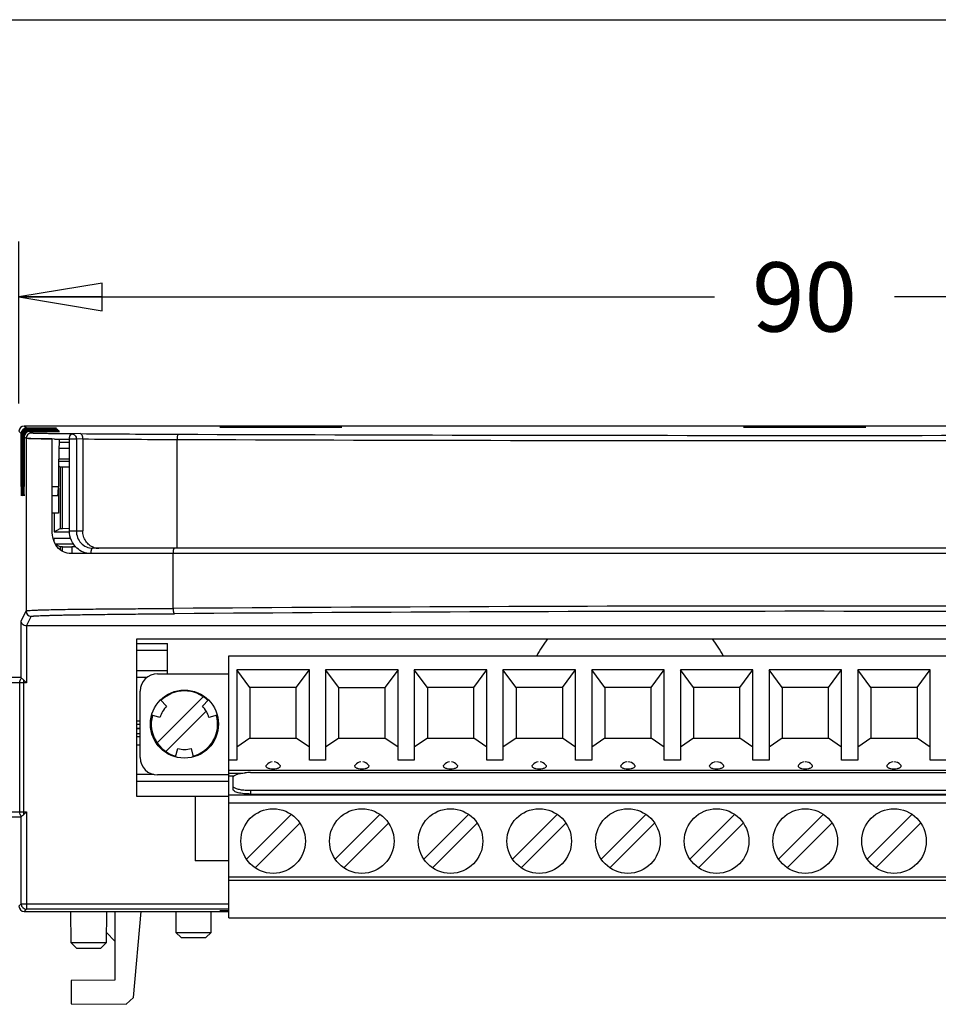
# Model space of a CAD drawing. Units: inches. Extents: x 0 to 11.7, y 0 to 8.3.
# Drawn here: x 2.1 to 4.2, y 6 to 8.3 of the extents above; entities that cross this region are included whole.
import ezdxf

# ---------------------------------------------------------------- set-up
doc = ezdxf.new("R2010")
doc.units = ezdxf.units.IN
doc.header["$LTSCALE"] = 0.64311
doc.header["$MEASUREMENT"] = 0
doc.layers.get('0').update_dxf_attribs({"linetype": 'CONTINUOUS'})
doc.styles.get("Standard").update_dxf_attribs({"font": 'txt', "width": 0.8})
doc.dimstyles.new('DIMSTYLE_1', dxfattribs={"dimtxt": 0.15625, "dimasz": 0.1875, "dimexe": 0.18, "dimexo": 0.0625, "dimgap": 0.09, "dimtad": 0, "dimtih": 1, "dimtoh": 1, "dimzin": 4, "dimdsep": 46, "dimtxsty": 'STANDARD', "dimblk": 'CLOSED', "dimblk1": 'CLOSED', "dimblk2": 'CLOSED', "dimcen": 0.09, "dimadec": 0, "dimazin": 0, "dimtfac": 1, "dimtofl": 0, "dimtmove": 0, "dimatfit": 3, "dimldrblk": 'CLOSED', "dimfxl": 1, "dimtolj": 1, "dimtzin": 4, "dimarcsym": 0})

# ---------------------------------------------------------------- blocks, each defined once
blk = doc.blocks.new('_CLOSED')
at = {"color": 0, "linetype": 'BYBLOCK'}
for p, q in [((0, 0), (-1, 0.167)), ((-1, 0.167), (-1, -0.167)), ((-1, -0.167), (0, 0)), ((-1, 0), (0, 0))]:
    blk.add_line(p, q, dxfattribs=at)
blk = doc.blocks.new('*D4')
at = {"color": 2, "linetype": 'CONTINUOUS'}
for p, q in [((2.077, 7.4023), (2.077, 7.7676)), ((5.6203, 7.4023), (5.6203, 7.7676)), ((2.077, 7.6426), (3.6455, 7.6426)), ((5.6203, 7.6426), (4.0517, 7.6426))]:
    blk.add_line(p, q, dxfattribs=at)
at = {"color": 2, "linetype": 'CONTINUOUS', "xscale": 0.1875, "yscale": 0.1875, "zscale": 0.1875, "rotation": 180}
blk.add_blockref('_CLOSED', (2.077, 7.6426), dxfattribs=at)
at = {"color": 2, "linetype": 'CONTINUOUS', "xscale": 0.1875, "yscale": 0.1875, "zscale": 0.1875}
blk.add_blockref('_CLOSED', (5.6203, 7.6426), dxfattribs=at)
at = {"color": 2, "linetype": 'CONTINUOUS', "insert": (3.8486, 7.7207), "char_height": 0.15625, "width": 0.25, "attachment_point": 2, "line_spacing_factor": 0.9}
blk.add_mtext('90', dxfattribs=at)

msp = doc.modelspace()

# ---------------------------------------------------------------- linework, layer by layer
at = {"color": 7, "linetype": 'CONTINUOUS'}
for p, q in [((0, 8.2677), (11.6929, 8.2677)), ((2.5494, 7.3516), (2.5494, 7.3492)), ((2.7856, 7.3516), (2.5494, 7.3516)), ((2.7856, 7.3516), (2.7856, 7.3492)), ((3.7305, 7.3516), (3.7305, 7.3492)), ((3.9667, 7.3516), (3.7305, 7.3516)), ((3.9667, 7.3516), (3.9667, 7.3492)), ((2.0972, 7.3234), (2.093, 7.3237)), ((2.1573, 7.3223), (2.1515, 7.3224)), ((2.1517, 7.1154), (2.1517, 7.322)), ((2.1909, 7.1154), (2.1909, 7.322)), ((2.1909, 7.301), (2.1677, 7.301)), ((2.1909, 7.277), (2.1673, 7.277)), ((2.4251, 7.0642), (2.1943, 7.0642)), ((2.3423, 6.8616), (2.4116, 6.8616)), ((2.4116, 6.7932), (2.4116, 6.8616)), ((2.3423, 6.8463), (2.4116, 6.8463)), ((2.5502, 6.2426), (2.5502, 6.8331)), ((2.5502, 6.8331), (4.9502, 6.8331)), ((2.4116, 6.8), (2.3423, 6.8)), ((2.3896, 6.7932), (2.5502, 6.7932)), ((2.5685, 6.8016), (2.5685, 6.5982)), ((2.598, 6.7623), (2.5685, 6.8016)), ((2.7319, 6.8016), (2.5685, 6.8016)), ((2.7024, 6.7623), (2.7319, 6.8016)), ((2.7319, 6.5982), (2.7319, 6.8016)), ((2.7685, 6.8016), (2.7685, 6.5982)), ((2.798, 6.7623), (2.7685, 6.8016)), ((2.9319, 6.8016), (2.7685, 6.8016)), ((2.9319, 6.8016), (2.9024, 6.7623)), ((2.9319, 6.5982), (2.9319, 6.8016)), ((2.9685, 6.8016), (2.9685, 6.5982)), ((2.998, 6.7623), (2.9685, 6.8016)), ((3.1319, 6.8016), (2.9685, 6.8016)), ((3.1024, 6.7623), (3.1319, 6.8016)), ((3.1319, 6.5982), (3.1319, 6.8016)), ((3.1685, 6.8016), (3.1685, 6.5982)), ((3.198, 6.7623), (3.1685, 6.8016)), ((3.3319, 6.8016), (3.1685, 6.8016)), ((3.3024, 6.7623), (3.3319, 6.8016)), ((3.3319, 6.5982), (3.3319, 6.8016)), ((3.3685, 6.8016), (3.3685, 6.5982)), ((3.398, 6.7623), (3.3685, 6.8016)), ((3.5319, 6.8016), (3.3685, 6.8016)), ((3.5024, 6.7623), (3.5319, 6.8016)), ((3.5319, 6.5982), (3.5319, 6.8016)), ((3.5685, 6.8016), (3.5685, 6.5982)), ((3.598, 6.7623), (3.5685, 6.8016)), ((3.7319, 6.8016), (3.5685, 6.8016)), ((3.7024, 6.7623), (3.7319, 6.8016)), ((3.7319, 6.5982), (3.7319, 6.8016)), ((3.7685, 6.8016), (3.7685, 6.5982)), ((3.798, 6.7623), (3.7685, 6.8016)), ((3.9319, 6.8016), (3.7685, 6.8016)), ((3.9024, 6.7623), (3.9319, 6.8016)), ((3.9319, 6.5982), (3.9319, 6.8016)), ((3.9685, 6.8016), (3.9685, 6.5982)), ((4.1319, 6.8016), (3.9685, 6.8016)), ((3.998, 6.7623), (3.9685, 6.8016)), ((4.1024, 6.7623), (4.1319, 6.8016)), ((4.1319, 6.5982), (4.1319, 6.8016)), ((2.3655, 6.7847), (2.3423, 6.7847)), ((2.3502, 6.6042), (2.3502, 6.7538)), ((2.598, 6.7623), (2.598, 6.6479)), ((2.7024, 6.7623), (2.598, 6.7623)), ((2.7024, 6.6479), (2.7024, 6.7623)), ((2.798, 6.6479), (2.798, 6.7623)), ((2.798, 6.7623), (2.9024, 6.7623)), ((2.9024, 6.7623), (2.9024, 6.6479)), ((2.998, 6.7623), (2.998, 6.6479)), ((3.1024, 6.7623), (2.998, 6.7623)), ((3.1024, 6.6479), (3.1024, 6.7623)), ((3.198, 6.7623), (3.198, 6.6479)), ((3.3024, 6.7623), (3.198, 6.7623)), ((3.3024, 6.7623), (3.3024, 6.6479)), ((3.398, 6.7623), (3.398, 6.6479)), ((3.5024, 6.7623), (3.398, 6.7623)), ((3.5024, 6.6479), (3.5024, 6.7623)), ((3.598, 6.7623), (3.598, 6.6479)), ((3.7024, 6.7623), (3.598, 6.7623)), ((3.7024, 6.6479), (3.7024, 6.7623)), ((3.798, 6.7623), (3.798, 6.6479)), ((3.9024, 6.7623), (3.798, 6.7623)), ((3.9024, 6.6479), (3.9024, 6.7623)), ((3.998, 6.7623), (3.998, 6.6479)), ((4.1024, 6.7623), (3.998, 6.7623)), ((4.1024, 6.7623), (4.1024, 6.6479)), ((2.4924, 6.7413), (2.3885, 6.6373)), ((2.3959, 6.7339), (2.4098, 6.72)), ((2.4906, 6.72), (2.5045, 6.7339)), ((2.4079, 6.6179), (2.499, 6.7089)), ((2.3502, 6.686), (2.3423, 6.686)), ((2.395, 6.6944), (2.3768, 6.6993)), ((2.5236, 6.6993), (2.5053, 6.6944)), ((2.3423, 6.6791), (2.3502, 6.6791)), ((2.3502, 6.6695), (2.3423, 6.6695)), ((2.3502, 6.6686), (2.3423, 6.6686)), ((2.3423, 6.6586), (2.3502, 6.6586)), ((2.3423, 6.6518), (2.3502, 6.6518)), ((2.598, 6.6479), (2.5685, 6.6272)), ((2.598, 6.6479), (2.7024, 6.6479)), ((2.7319, 6.6272), (2.7024, 6.6479)), ((2.798, 6.6479), (2.7685, 6.6272)), ((2.798, 6.6479), (2.9024, 6.6479)), ((2.9319, 6.6272), (2.9024, 6.6479)), ((2.998, 6.6479), (2.9685, 6.6272)), ((2.998, 6.6479), (3.1024, 6.6479)), ((3.1319, 6.6272), (3.1024, 6.6479)), ((3.198, 6.6479), (3.1685, 6.6272)), ((3.198, 6.6479), (3.3024, 6.6479)), ((3.3319, 6.6272), (3.3024, 6.6479)), ((3.398, 6.6479), (3.3685, 6.6272)), ((3.398, 6.6479), (3.5024, 6.6479)), ((3.5319, 6.6272), (3.5024, 6.6479)), ((3.598, 6.6479), (3.5685, 6.6272)), ((3.598, 6.6479), (3.7024, 6.6479)), ((3.7319, 6.6272), (3.7024, 6.6479)), ((3.798, 6.6479), (3.7685, 6.6272)), ((3.798, 6.6479), (3.9024, 6.6479)), ((3.9319, 6.6272), (3.9024, 6.6479)), ((3.998, 6.6479), (3.9685, 6.6272)), ((3.998, 6.6479), (4.1024, 6.6479)), ((4.1319, 6.6272), (4.1024, 6.6479)), ((2.3423, 6.6331), (2.3502, 6.6331)), ((2.4303, 6.6054), (2.4354, 6.6245)), ((2.465, 6.6245), (2.4701, 6.6054)), ((2.5685, 6.5982), (2.5502, 6.5982)), ((2.7685, 6.5982), (2.7319, 6.5982)), ((2.9685, 6.5982), (2.9319, 6.5982)), ((3.1685, 6.5982), (3.1319, 6.5982)), ((3.3685, 6.5982), (3.3319, 6.5982)), ((3.5685, 6.5982), (3.5319, 6.5982)), ((3.7685, 6.5982), (3.7319, 6.5982)), ((3.9685, 6.5982), (3.9319, 6.5982)), ((4.1685, 6.5982), (4.1319, 6.5982)), ((2.5502, 6.5755), (4.9502, 6.5755)), ((2.381, 6.5662), (2.3423, 6.5662)), ((2.3423, 6.5507), (2.5502, 6.5507)), ((2.5502, 6.5648), (2.3896, 6.5648)), ((2.5782, 6.5685), (2.5502, 6.5685)), ((2.5502, 6.5626), (2.5616, 6.5626)), ((2.56, 6.5321), (2.56, 6.56)), ((2.5994, 6.5702), (4.9025, 6.5702)), ((2.5994, 6.5295), (2.5994, 6.5219)), ((4.9025, 6.5295), (2.5994, 6.5295)), ((2.5502, 6.5201), (4.9502, 6.5201)), ((2.5994, 6.5219), (4.9025, 6.5219)), ((4.9502, 6.5011), (2.5502, 6.5011)), ((2.5901, 6.3753), (2.6908, 6.4759)), ((2.7901, 6.3753), (2.8908, 6.4759)), ((2.9901, 6.3753), (3.0908, 6.4759)), ((3.1901, 6.3753), (3.2908, 6.4759)), ((3.3901, 6.3753), (3.4908, 6.4759)), ((3.5901, 6.3753), (3.6908, 6.4759)), ((3.7901, 6.3753), (3.8908, 6.4759)), ((3.9901, 6.3753), (4.0908, 6.4759)), ((2.6096, 6.3557), (2.7102, 6.4564)), ((2.8096, 6.3557), (2.9102, 6.4564)), ((3.0096, 6.3557), (3.1102, 6.4564)), ((3.2096, 6.3557), (3.3102, 6.4564)), ((3.4096, 6.3557), (3.5102, 6.4564)), ((3.6096, 6.3557), (3.7102, 6.4564)), ((3.8096, 6.3557), (3.9102, 6.4564)), ((4.0096, 6.3557), (4.1102, 6.4564)), ((2.5502, 6.3351), (4.9502, 6.3351)), ((4.9502, 6.3272), (2.5502, 6.3272)), ((2.195, 6.1862), (2.1943, 6.2571)), ((2.2745, 6.2571), (2.2739, 6.1862)), ((2.2935, 6.2571), (2.2935, 6.1021)), ((2.3356, 6.0633), (2.3525, 6.2571)), ((2.4308, 6.2571), (2.4308, 6.2099)), ((2.5105, 6.2099), (2.5105, 6.2571)), ((2.5494, 6.2595), (2.5494, 6.2571)), ((2.5502, 6.2426), (4.9502, 6.2426)), ((2.2935, 6.1902), (2.2741, 6.2096)), ((2.4308, 6.2099), (2.5105, 6.2099)), ((2.4429, 6.1981), (2.431, 6.2099)), ((2.4429, 6.1981), (2.4984, 6.1981)), ((2.5103, 6.2099), (2.4984, 6.1981)), ((2.195, 6.1862), (2.2069, 6.1744)), ((2.2739, 6.1862), (2.195, 6.1862)), ((2.2069, 6.1744), (2.262, 6.1744)), ((2.262, 6.1744), (2.2739, 6.1862)), ((2.2935, 6.1021), (2.1951, 6.1012)), ((2.1951, 6.1012), (2.1951, 6.0488)), ((2.3185, 6.0478), (2.3356, 6.0633)), ((2.1951, 6.0488), (2.3185, 6.0478))]:
    msp.add_line(p, q, dxfattribs=at)
at = {"color": 6, "linetype": 'CONTINUOUS'}
for p, q in [((2.0938, 7.3466), (2.0888, 7.3516)), ((2.5494, 7.3516), (2.0888, 7.3516)), ((2.5494, 7.35), (2.5297, 7.35)), ((2.5297, 7.3492), (2.8053, 7.3492)), ((3.7305, 7.3516), (2.7856, 7.3516)), ((2.8053, 7.35), (2.7856, 7.35)), ((3.7305, 7.35), (3.7108, 7.35)), ((3.7108, 7.3492), (3.9864, 7.3492)), ((4.9116, 7.3516), (3.9667, 7.3516)), ((3.9864, 7.35), (3.9667, 7.35)), ((2.082, 7.3347), (2.077, 7.3398)), ((2.082, 7.2154), (2.082, 7.3347)), ((2.0829, 7.3338), (2.0829, 7.2154)), ((2.0841, 7.3327), (2.0829, 7.3338)), ((2.0841, 7.2154), (2.0841, 7.3327)), ((2.085, 7.3318), (2.0849, 7.2154)), ((2.0861, 7.3306), (2.085, 7.3318)), ((2.0862, 7.2154), (2.0861, 7.3306)), ((2.087, 7.3297), (2.087, 7.2154)), ((2.0882, 7.3286), (2.087, 7.3297)), ((2.0882, 7.2154), (2.0882, 7.3286)), ((2.0891, 7.3277), (2.0891, 7.2154)), ((2.093, 7.3237), (2.0891, 7.3277)), ((2.1614, 7.3466), (2.0938, 7.3466)), ((2.0959, 7.3445), (2.0947, 7.3456)), ((2.0947, 7.3456), (2.1623, 7.3456)), ((2.1635, 7.3445), (2.0959, 7.3445)), ((2.098, 7.3424), (2.0968, 7.3436)), ((2.0968, 7.3436), (2.1644, 7.3436)), ((2.1655, 7.3424), (2.098, 7.3424)), ((2.1, 7.3404), (2.0988, 7.3415)), ((2.0988, 7.3415), (2.1664, 7.3415)), ((2.1675, 7.3404), (2.1, 7.3404)), ((2.1048, 7.3355), (2.1009, 7.3395)), ((2.1009, 7.3395), (2.1684, 7.3395)), ((2.2159, 7.3344), (2.1962, 7.3338)), ((2.093, 7.3237), (2.093, 6.9342)), ((2.1671, 7.2627), (2.1681, 7.3222)), ((2.168, 7.3154), (2.1909, 7.3154)), ((2.1909, 7.3142), (2.168, 7.3142)), ((2.2064, 7.322), (2.1909, 7.322)), ((2.2207, 7.3224), (2.2064, 7.322)), ((2.2064, 7.322), (2.2064, 7.1154)), ((2.2207, 7.3224), (2.2207, 7.1154)), ((2.4335, 7.076), (2.4335, 7.3213)), ((2.1659, 7.2627), (2.1658, 7.2154)), ((2.1698, 7.2588), (2.1659, 7.2627)), ((2.1671, 7.2627), (2.1659, 7.2627)), ((2.1672, 7.2724), (2.1909, 7.2724)), ((2.1698, 7.2588), (2.1698, 7.1202)), ((2.175, 7.2586), (2.1698, 7.2588)), ((2.1909, 7.2591), (2.175, 7.2586)), ((2.175, 7.1202), (2.175, 7.2586)), ((2.1517, 7.2154), (2.1658, 7.2154)), ((2.0866, 7.1941), (2.0866, 7.1941)), ((2.1639, 7.1941), (2.1517, 7.1941)), ((2.1658, 7.2118), (2.1658, 7.1548)), ((2.1658, 7.1548), (2.1517, 7.1548)), ((2.1561, 7.1548), (2.1561, 7.1133)), ((2.1561, 7.1133), (2.1698, 7.1202)), ((2.1561, 7.1133), (2.1909, 7.1133)), ((2.1698, 7.1202), (2.175, 7.1202)), ((2.1909, 7.12), (2.175, 7.1202)), ((2.1909, 7.1154), (2.2207, 7.1154)), ((2.1562, 7.0928), (2.1561, 7.0978)), ((2.194, 7.0978), (2.1561, 7.0978)), ((2.159, 7.0859), (2.1995, 7.0859)), ((2.1698, 7.0792), (2.1599, 7.0841)), ((2.1698, 7.0792), (2.1698, 7.0729)), ((2.175, 7.0791), (2.1698, 7.0792)), ((2.175, 7.0791), (2.1959, 7.0794)), ((2.175, 7.0698), (2.175, 7.0791)), ((2.1959, 7.0794), (2.1959, 7.0642)), ((2.2053, 7.0793), (2.1959, 7.0794)), ((5.3533, 7.076), (2.2432, 7.076)), ((2.4251, 6.9403), (2.4251, 7.0642)), ((5.2721, 7.0642), (2.4251, 7.0642)), ((2.082, 6.9122), (2.093, 6.9342)), ((2.082, 6.7841), (2.082, 6.9122)), ((2.0941, 6.9008), (2.1048, 6.9224)), ((2.0939, 6.9008), (2.0939, 6.7729)), ((5.3722, 6.9008), (2.0941, 6.9008)), ((2.3423, 6.8713), (2.3423, 6.517)), ((5.1581, 6.8713), (2.3423, 6.8713)), ((2.0939, 6.7729), (1.8014, 6.7729)), ((2.082, 6.7847), (1.8132, 6.7847)), ((2.0788, 6.4815), (2.0788, 6.7729)), ((2.0871, 6.7796), (2.0871, 6.4748)), ((2.0939, 6.7729), (2.0871, 6.7796)), ((2.3423, 6.517), (2.5502, 6.517)), ((2.4746, 6.517), (2.4746, 6.3713)), ((1.8014, 6.4815), (2.0939, 6.4815)), ((2.082, 6.4697), (1.8132, 6.4697)), ((2.082, 6.274), (2.082, 6.4703)), ((2.0939, 6.4815), (2.0871, 6.4748)), ((2.0939, 6.4815), (2.0939, 6.2622)), ((2.5502, 6.3713), (2.4746, 6.3713)), ((2.077, 6.2689), (2.082, 6.274)), ((2.082, 6.274), (2.5502, 6.274)), ((2.0888, 6.2571), (2.0939, 6.2622)), ((2.5502, 6.2622), (2.0939, 6.2622)), ((2.0888, 6.2571), (2.5494, 6.2571)), ((2.5297, 6.2595), (2.5494, 6.2595)), ((2.5297, 6.2587), (2.5494, 6.2587))]:
    msp.add_line(p, q, dxfattribs=at)
at = {"color": 7, "linetype": 'CONTINUOUS'}
for centre, radius in [((2.4502, 6.6796), 0.0768), ((2.6502, 6.4158), 0.0728), ((2.8502, 6.4158), 0.0728), ((3.0502, 6.4158), 0.0728), ((3.2502, 6.4158), 0.0728), ((3.4502, 6.4158), 0.0728), ((3.6502, 6.4158), 0.0728), ((3.8502, 6.4158), 0.0728), ((4.0502, 6.4158), 0.0728)]:
    msp.add_circle(centre, radius, dxfattribs=at)
at = {"color": 6, "linetype": 'CONTINUOUS'}
for centre, radius, start, end in [((2.1048, 7.3237), 0.0118, 90.0211, 179.9786), ((2.6404, 64.2349), 56.9021, 269.57256, 269.79417), ((3.8486, 383.4836), 376.1531, 269.784831, 270.215169), ((2.6561, 69.0992), 61.7783, 269.596173, 269.793554), ((3.8486, 384.8114), 377.4927, 269.785211, 270.214786), ((2.2572, 7.1111), 0.0351, 250.8305, 269.9394), ((2.1048, 6.9342), 0.0118, 180.0559, 269.9721), ((3.8486, -182.8592), 189.8048, 89.570294, 90.429706), ((3.8486, -182.2019), 189.1357, 89.569533, 90.430467), ((2.0939, 6.274), 0.0118, 180.0209, 269.979)]:
    msp.add_arc(centre, radius, start, end, dxfattribs=at)
at = {"color": 7, "linetype": 'CONTINUOUS'}
for centre, radius, start, end in [((2.3246, 22.8298), 15.5084, 269.38159, 269.50572), ((3.4549, 6.7256), 0.2362, 141.8723, 152.8523), ((3.4549, 6.7256), 0.2362, 27.1469, 38.1289), ((2.3896, 6.7538), 0.0394, 90, 180), ((2.4502, 6.6796), 0.0748, 45.0004, 135), ((2.4502, 6.6796), 0.0571, 135, 165), ((2.4502, 6.6796), 0.0571, 15, 45), ((2.4502, 6.6796), 0.0748, 165.1874, 254.8436), ((2.4502, 6.6796), 0.0748, 284.8127, 15.156), ((2.4502, 6.6796), 0.0571, 255, 285), ((2.3896, 6.6042), 0.0394, 180, 270), ((2.6502, 6.5746), 0.0197, 96.9602, 137.616), ((2.6502, 6.5746), 0.0197, 42.383, 83.0426), ((2.8502, 6.5746), 0.0197, 96.9602, 137.616), ((2.8502, 6.5746), 0.0197, 42.383, 83.0426), ((3.0502, 6.5746), 0.0197, 96.9602, 137.616), ((3.0502, 6.5746), 0.0197, 42.383, 83.0426), ((3.2502, 6.5746), 0.0197, 96.9602, 137.616), ((3.2502, 6.5746), 0.0197, 42.383, 83.0426), ((3.4502, 6.5746), 0.0197, 96.9602, 137.616), ((3.4502, 6.5746), 0.0197, 42.383, 90), ((3.6502, 6.5746), 0.0197, 96.9602, 137.616), ((3.6502, 6.5746), 0.0197, 42.383, 90), ((3.8502, 6.5746), 0.0197, 96.9602, 137.616), ((3.8502, 6.5746), 0.0197, 42.383, 90), ((4.0502, 6.5746), 0.0197, 96.9602, 137.616), ((4.0502, 6.5746), 0.0197, 42.383, 90), ((2.5993, 6.4253), 0.1449, 89.9414, 94.7128)]:
    msp.add_arc(centre, radius, start, end, dxfattribs=at)
at = {"color": 6, "linetype": 'CONTINUOUS'}
for centre, major_axis, ratio, start_param, end_param in [((2.0888, 7.3398), (0.00835, -0.00835), 0.999695, 2.356347, 3.926839), ((2.0938, 7.3347), (-0.0062, 0.0101), 0.999319, 5.729855, 7.300346), ((2.0947, 7.3338), (0.0118, 0), 0.999695, 1.570796, 3.141288), ((2.0959, 7.3327), (-0.0062, 0.0101), 0.999319, 5.729855, 7.300346), ((2.0968, 7.3318), (0.0118, 0), 0.999695, 1.570796, 3.141288), ((2.098, 7.3306), (-0.0062, 0.0101), 0.999319, 5.729855, 7.300346), ((2.0988, 7.3297), (0.0118, 0), 0.999695, 1.570796, 3.141288), ((2.1, 7.3286), (-0.0062, 0.0101), 0.999319, 5.729855, 7.300346), ((2.1009, 7.3277), (0.0118, 0), 0.999695, 1.570796, 3.141288), ((2.0866, 7.2158), (0, 0.0217), 0.017455, -3.141593, 2.759619), ((2.0824, 7.2158), (0, 0.0217), 0.017455, -4.694936, -3.523566), ((2.0825, 7.2158), (0, 0.0217), 0.017455, -3.141593, -1.58825), ((2.0845, 7.2158), (0, 0.0217), 0.017455, -4.694936, -3.523566), ((2.0846, 7.2158), (0, 0.0217), 0.017455, -3.141593, -1.58825), ((2.0886, 7.2158), (0, 0.0217), 0.017455, -4.694936, -1.58825), ((2.1655, 7.2158), (0, 0.0217), 0.017455, -1.757091, -1.58825), ((2.1639, 7.2158), (0, 0.0217), 0.092731, -3.141593, -1.757091), ((2.082, 6.4815), (0, 0.0118), 0.025124, -3.141593, -2.818647), ((2.0888, 6.2689), (0.00835, 0.00835), 0.999695, 2.356347, 3.926839)]:
    msp.add_ellipse(centre, major_axis=major_axis, ratio=ratio, start_param=start_param, end_param=end_param, dxfattribs=at)
for points, knots in [([(2.1962, 7.3338), (2.191, 7.3338), (2.1807, 7.3339), (2.1656, 7.3341), (2.1511, 7.3342), (2.1396, 7.3344), (2.1309, 7.3346), (2.125, 7.3347), (2.1196, 7.3348), (2.1148, 7.3349), (2.1114, 7.335), (2.109, 7.3351), (2.1076, 7.3352), (2.1065, 7.3353), (2.1057, 7.3353), (2.1052, 7.3354), (2.1049, 7.3355), (2.1048, 7.3355)], [0, 0, 0, 0, 0.17129, 0.3376, 0.496988, 0.646528, 0.716139, 0.781297, 0.840797, 0.893224, 0.937011, 0.955088, 0.970309, 0.982477, 0.991508, 0.997352, 1, 1, 1, 1]), ([(2.1909, 7.322), (2.1909, 7.3235), (2.1911, 7.3257), (2.1917, 7.3284), (2.1927, 7.3312), (2.1945, 7.3337), (2.1962, 7.3338)], [0, 0, 0, 0, 0.329729, 0.482837, 0.622245, 1, 1, 1, 1]), ([(2.1962, 7.3338), (2.1975, 7.3338), (2.2003, 7.3331), (2.2049, 7.3295), (2.2064, 7.3249), (2.2064, 7.322)], [0, 0, 0, 0, 0.234923, 0.480662, 1, 1, 1, 1]), ([(2.2159, 7.3344), (2.2165, 7.3343), (2.2179, 7.3335), (2.2193, 7.331), (2.2204, 7.3272), (2.2207, 7.3241), (2.2207, 7.3224)], [0, 0, 0, 0, 0.128471, 0.323726, 0.616069, 1, 1, 1, 1]), ([(2.436, 7.3332), (2.4356, 7.3331), (2.4347, 7.3317), (2.4341, 7.3293), (2.4336, 7.3256), (2.4335, 7.3228), (2.4335, 7.3213)], [0, 0, 0, 0, 0.109054, 0.327131, 0.638025, 1, 1, 1, 1]), ([(2.2064, 7.1154), (2.2064, 7.1103), (2.2082, 7.1), (2.2162, 7.0869), (2.2285, 7.078), (2.2384, 7.076), (2.2432, 7.076)], [0, 0, 0, 0, 0.258259, 0.510321, 0.755957, 1, 1, 1, 1]), ([(2.2457, 7.078), (2.242, 7.0792), (2.2351, 7.0831), (2.227, 7.092), (2.2218, 7.1031), (2.2207, 7.1113), (2.2207, 7.1154)], [0, 0, 0, 0, 0.242122, 0.489307, 0.742589, 1, 1, 1, 1]), ([(2.2432, 7.076), (2.2426, 7.076), (2.2416, 7.0753), (2.2407, 7.074), (2.2398, 7.0718), (2.2391, 7.0685), (2.2389, 7.0657), (2.2389, 7.0642)], [0, 0, 0, 0, 0.141754, 0.241379, 0.362321, 0.65909, 1, 1, 1, 1]), ([(2.4251, 7.0642), (2.4251, 7.0657), (2.4252, 7.0685), (2.4256, 7.0718), (2.4262, 7.0739), (2.4266, 7.0751), (2.4272, 7.076), (2.4276, 7.076)], [0, 0, 0, 0, 0.364693, 0.676666, 0.798973, 0.893816, 1, 1, 1, 1]), ([(2.093, 6.9342), (2.0931, 6.9344), (2.0935, 6.9346), (2.0944, 6.9349), (2.0958, 6.9352), (2.0976, 6.9355), (2.0999, 6.9357), (2.1037, 6.936), (2.1094, 6.9364), (2.117, 6.9367), (2.1255, 6.937), (2.1347, 6.9373), (2.148, 6.9376), (2.1655, 6.938), (2.1872, 6.9383), (2.2097, 6.9386), (2.2327, 6.9389), (2.2561, 6.9391), (2.2878, 6.9394), (2.3279, 6.9397), (2.3764, 6.94), (2.4088, 6.9402), (2.4251, 6.9403)], [0, 0, 0, 0, 0.001465, 0.004251, 0.00845, 0.014052, 0.021002, 0.029188, 0.048774, 0.071878, 0.09774, 0.125662, 0.155186, 0.217729, 0.283482, 0.351364, 0.420751, 0.491225, 0.56252, 0.706882, 0.852886, 1, 1, 1, 1]), ([(2.1048, 6.9224), (2.1049, 6.9225), (2.1054, 6.9227), (2.1063, 6.9229), (2.1078, 6.923), (2.1097, 6.9232), (2.1122, 6.9234), (2.1162, 6.9237), (2.122, 6.924), (2.1297, 6.9243), (2.1382, 6.9246), (2.1474, 6.9248), (2.157, 6.9251), (2.167, 6.9253), (2.1808, 6.9256), (2.1986, 6.926), (2.2204, 6.9263), (2.2426, 6.9266), (2.2651, 6.9269), (2.2956, 6.9273), (2.3342, 6.9277), (2.3808, 6.9281), (2.412, 6.9284), (2.4276, 6.9285)], [0, 0, 0, 0, 0.001358, 0.004317, 0.008888, 0.015023, 0.022597, 0.031444, 0.052303, 0.076508, 0.103191, 0.131703, 0.161634, 0.192638, 0.224511, 0.290193, 0.357765, 0.426669, 0.496555, 0.56719, 0.710089, 0.854519, 1, 1, 1, 1]), ([(2.4276, 6.9285), (2.4275, 6.9285), (2.427, 6.9288), (2.4264, 6.93), (2.4258, 6.9324), (2.4253, 6.9361), (2.4251, 6.9388), (2.4251, 6.9403)], [0, 0, 0, 0, 0.045424, 0.114372, 0.333013, 0.641797, 1, 1, 1, 1]), ([(2.0941, 6.9008), (2.0923, 6.9008), (2.0888, 6.9016), (2.0849, 6.9045), (2.0826, 6.9082), (2.0821, 6.9109), (2.082, 6.9122)], [0, 0, 0, 0, 0.296065, 0.556524, 0.785974, 1, 1, 1, 1]), ([(2.0788, 6.7729), (2.0788, 6.7739), (2.0791, 6.7775), (2.0808, 6.7813), (2.0829, 6.783)], [0, 0, 0, 0, 0.272559, 1, 1, 1, 1]), ([(2.0829, 6.783), (2.0827, 6.7831), (2.0824, 6.7833), (2.0821, 6.7838), (2.082, 6.7841)], [0, 0, 0, 0, 0.314717, 1, 1, 1, 1]), ([(2.0871, 6.7796), (2.0867, 6.78), (2.0854, 6.7812), (2.0839, 6.7823), (2.0829, 6.783)], [0, 0, 0, 0, 0.308867, 1, 1, 1, 1]), ([(2.0807, 6.474), (2.0804, 6.4746), (2.0792, 6.4769), (2.0788, 6.4795), (2.0788, 6.4815)], [0, 0, 0, 0, 0.238765, 1, 1, 1, 1]), ([(2.0829, 6.4714), (2.0826, 6.4716), (2.0818, 6.4723), (2.0811, 6.4733), (2.0807, 6.474)], [0, 0, 0, 0, 0.238665, 1, 1, 1, 1]), ([(2.0829, 6.4714), (2.0827, 6.4713), (2.0824, 6.471), (2.0821, 6.4706), (2.082, 6.4703)], [0, 0, 0, 0, 0.314719, 1, 1, 1, 1]), ([(2.0871, 6.4748), (2.0867, 6.4744), (2.0854, 6.4732), (2.0839, 6.4721), (2.0829, 6.4714)], [0, 0, 0, 0, 0.308856, 1, 1, 1, 1])]:
    msp.add_open_spline(points, degree=3, knots=knots, dxfattribs=at)
at = {"color": 7, "linetype": 'CONTINUOUS'}
for points, knots in [([(2.0968, 7.3231), (2.0963, 7.3232), (2.0954, 7.3233), (2.0942, 7.3234), (2.0935, 7.3235), (2.0931, 7.3236), (2.093, 7.3237)], [0, 0, 0, 0, 0.408316, 0.711776, 0.908587, 1, 1, 1, 1]), ([(2.1517, 7.322), (2.146, 7.322), (2.1351, 7.3222), (2.1199, 7.3224), (2.1073, 7.3227), (2.0999, 7.3229), (2.0968, 7.3231)], [0, 0, 0, 0, 0.312429, 0.595891, 0.833325, 1, 1, 1, 1]), ([(2.1515, 7.3224), (2.1408, 7.3225), (2.1257, 7.3227), (2.1076, 7.323), (2.1002, 7.3232), (2.0972, 7.3234)], [0, 0, 0, 0, 0.593044, 0.830717, 1, 1, 1, 1]), ([(2.1943, 7.0642), (2.1885, 7.0643), (2.1764, 7.0666), (2.162, 7.0786), (2.1535, 7.0959), (2.1518, 7.1088), (2.1517, 7.1154)], [0, 0, 0, 0, 0.23703, 0.478981, 0.734477, 1, 1, 1, 1]), ([(2.2076, 7.0763), (2.2024, 7.0811), (2.1937, 7.0934), (2.1909, 7.108), (2.1909, 7.1154)], [0, 0, 0, 0, 0.492124, 1, 1, 1, 1]), ([(2.2389, 7.0642), (2.2332, 7.0642), (2.2218, 7.0663), (2.2119, 7.0725), (2.2076, 7.0763)], [0, 0, 0, 0, 0.497903, 1, 1, 1, 1]), ([(2.6502, 6.5778), (2.6477, 6.5778), (2.6441, 6.5781), (2.6397, 6.5795), (2.6372, 6.5808), (2.6353, 6.5824), (2.6344, 6.5843), (2.6345, 6.5863), (2.6352, 6.5874), (2.6356, 6.5879)], [0, 0, 0, 0, 0.34316, 0.49557, 0.626987, 0.735536, 0.824872, 0.907429, 1, 1, 1, 1]), ([(2.6647, 6.5879), (2.6652, 6.5874), (2.6659, 6.5863), (2.666, 6.5843), (2.665, 6.5824), (2.6632, 6.5808), (2.6607, 6.5795), (2.6563, 6.5781), (2.6527, 6.5778), (2.6502, 6.5778)], [0, 0, 0, 0, 0.092563, 0.175119, 0.264461, 0.37302, 0.504444, 0.656855, 1, 1, 1, 1]), ([(2.8502, 6.5778), (2.8477, 6.5778), (2.8441, 6.5781), (2.8397, 6.5795), (2.8372, 6.5808), (2.8353, 6.5824), (2.8344, 6.5843), (2.8345, 6.5863), (2.8352, 6.5874), (2.8356, 6.5879)], [0, 0, 0, 0, 0.34316, 0.49557, 0.626987, 0.735536, 0.824872, 0.907429, 1, 1, 1, 1]), ([(2.8647, 6.5879), (2.8652, 6.5874), (2.8659, 6.5863), (2.866, 6.5843), (2.865, 6.5824), (2.8632, 6.5808), (2.8607, 6.5795), (2.8563, 6.5781), (2.8527, 6.5778), (2.8502, 6.5778)], [0, 0, 0, 0, 0.092563, 0.175119, 0.264461, 0.37302, 0.504444, 0.656855, 1, 1, 1, 1]), ([(3.0502, 6.5778), (3.0477, 6.5778), (3.0441, 6.5781), (3.0397, 6.5795), (3.0372, 6.5808), (3.0353, 6.5824), (3.0344, 6.5843), (3.0345, 6.5863), (3.0352, 6.5874), (3.0356, 6.5879)], [0, 0, 0, 0, 0.34316, 0.49557, 0.626987, 0.735536, 0.824872, 0.907429, 1, 1, 1, 1]), ([(3.0647, 6.5879), (3.0652, 6.5874), (3.0659, 6.5863), (3.066, 6.5843), (3.065, 6.5824), (3.0632, 6.5808), (3.0607, 6.5795), (3.0563, 6.5781), (3.0527, 6.5778), (3.0502, 6.5778)], [0, 0, 0, 0, 0.092563, 0.175119, 0.264461, 0.37302, 0.504444, 0.656855, 1, 1, 1, 1]), ([(3.2502, 6.5778), (3.2477, 6.5778), (3.2441, 6.5781), (3.2397, 6.5795), (3.2372, 6.5808), (3.2353, 6.5824), (3.2344, 6.5843), (3.2345, 6.5863), (3.2352, 6.5874), (3.2356, 6.5879)], [0, 0, 0, 0, 0.34316, 0.49557, 0.626987, 0.735536, 0.824872, 0.907429, 1, 1, 1, 1]), ([(3.2647, 6.5879), (3.2652, 6.5874), (3.2659, 6.5863), (3.266, 6.5843), (3.265, 6.5824), (3.2632, 6.5808), (3.2607, 6.5795), (3.2563, 6.5781), (3.2527, 6.5778), (3.2502, 6.5778)], [0, 0, 0, 0, 0.092563, 0.175119, 0.264461, 0.37302, 0.504444, 0.656855, 1, 1, 1, 1]), ([(3.4502, 6.5778), (3.4477, 6.5778), (3.4441, 6.5781), (3.4397, 6.5795), (3.4372, 6.5808), (3.4353, 6.5824), (3.4344, 6.5843), (3.4345, 6.5863), (3.4352, 6.5874), (3.4356, 6.5879)], [0, 0, 0, 0, 0.34316, 0.49557, 0.626987, 0.735536, 0.824872, 0.907429, 1, 1, 1, 1]), ([(3.4647, 6.5879), (3.4652, 6.5874), (3.4659, 6.5863), (3.466, 6.5843), (3.465, 6.5824), (3.4632, 6.5808), (3.4607, 6.5795), (3.4563, 6.5781), (3.4527, 6.5778), (3.4502, 6.5778)], [0, 0, 0, 0, 0.092563, 0.175119, 0.264461, 0.37302, 0.504444, 0.656855, 1, 1, 1, 1]), ([(3.6502, 6.5778), (3.6477, 6.5778), (3.6441, 6.5781), (3.6397, 6.5795), (3.6372, 6.5808), (3.6353, 6.5824), (3.6344, 6.5843), (3.6345, 6.5863), (3.6352, 6.5874), (3.6356, 6.5879)], [0, 0, 0, 0, 0.34316, 0.49557, 0.626987, 0.735536, 0.824872, 0.907429, 1, 1, 1, 1]), ([(3.6647, 6.5879), (3.6652, 6.5874), (3.6659, 6.5863), (3.666, 6.5843), (3.665, 6.5824), (3.6632, 6.5808), (3.6607, 6.5795), (3.6563, 6.5781), (3.6527, 6.5778), (3.6502, 6.5778)], [0, 0, 0, 0, 0.092563, 0.175119, 0.264461, 0.37302, 0.504444, 0.656855, 1, 1, 1, 1]), ([(3.8502, 6.5778), (3.8477, 6.5778), (3.8441, 6.5781), (3.8397, 6.5795), (3.8372, 6.5808), (3.8353, 6.5824), (3.8344, 6.5843), (3.8345, 6.5863), (3.8352, 6.5874), (3.8356, 6.5879)], [0, 0, 0, 0, 0.34316, 0.49557, 0.626987, 0.735536, 0.824872, 0.907429, 1, 1, 1, 1]), ([(3.8647, 6.5879), (3.8652, 6.5874), (3.8659, 6.5863), (3.866, 6.5843), (3.865, 6.5824), (3.8632, 6.5808), (3.8607, 6.5795), (3.8563, 6.5781), (3.8527, 6.5778), (3.8502, 6.5778)], [0, 0, 0, 0, 0.092563, 0.175119, 0.264461, 0.37302, 0.504444, 0.656855, 1, 1, 1, 1]), ([(4.0502, 6.5778), (4.0477, 6.5778), (4.0441, 6.5781), (4.0397, 6.5795), (4.0372, 6.5808), (4.0353, 6.5824), (4.0344, 6.5843), (4.0345, 6.5863), (4.0352, 6.5874), (4.0356, 6.5879)], [0, 0, 0, 0, 0.34316, 0.49557, 0.626987, 0.735536, 0.824872, 0.907429, 1, 1, 1, 1]), ([(4.0647, 6.5879), (4.0652, 6.5874), (4.0659, 6.5863), (4.066, 6.5843), (4.065, 6.5824), (4.0632, 6.5808), (4.0607, 6.5795), (4.0563, 6.5781), (4.0527, 6.5778), (4.0502, 6.5778)], [0, 0, 0, 0, 0.092563, 0.175119, 0.264461, 0.37302, 0.504444, 0.656855, 1, 1, 1, 1]), ([(2.56, 6.56), (2.56, 6.5613), (2.5617, 6.5632), (2.5645, 6.5648), (2.5678, 6.5662), (2.5718, 6.5674), (2.5784, 6.5688), (2.5837, 6.5694), (2.5873, 6.5697)], [0, 0, 0, 0, 0.122739, 0.215523, 0.332092, 0.47165, 0.631718, 1, 1, 1, 1]), ([(2.5619, 6.5365), (2.5616, 6.5368), (2.5607, 6.5376), (2.56, 6.5388), (2.56, 6.5397)], [0, 0, 0, 0, 0.302817, 1, 1, 1, 1]), ([(2.5994, 6.5219), (2.5944, 6.5219), (2.587, 6.5222), (2.5778, 6.5235), (2.5719, 6.5247), (2.5669, 6.5262), (2.5628, 6.528), (2.56, 6.5304), (2.56, 6.5321)], [0, 0, 0, 0, 0.357952, 0.520941, 0.665598, 0.787419, 0.883309, 1, 1, 1, 1]), ([(2.5994, 6.5295), (2.5953, 6.5295), (2.5876, 6.5298), (2.5769, 6.5311), (2.5692, 6.5329), (2.5645, 6.5349), (2.5626, 6.536), (2.5619, 6.5365)], [0, 0, 0, 0, 0.316294, 0.603772, 0.837149, 0.927872, 1, 1, 1, 1])]:
    msp.add_open_spline(points, degree=3, knots=knots, dxfattribs=at)

# ---------------------------------------------------------------- dimensions: what is measured, and where the dimension line sits
at = {"color": 2, "linetype": 'CONTINUOUS'}
dim = msp.add_linear_dim(base=(2.077, 7.6426), p1=(5.6203, 7.4023), p2=(2.077, 7.4023), angle=180, dimstyle='DIMSTYLE_1', dxfattribs=at)
dim.commit()
dim.dimension.update_dxf_attribs({"geometry": '*D4', "text_midpoint": (3.7236, 7.6426), "dimtype": 160})

doc.saveas('drawing.dxf')
